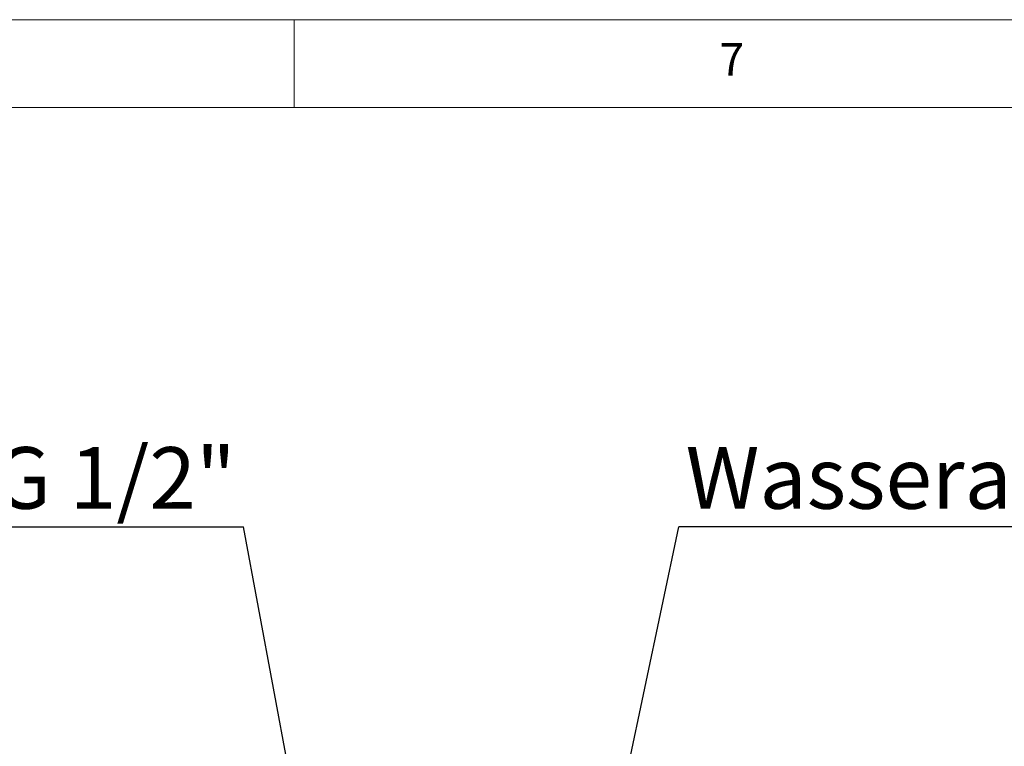
# Model space of a CAD drawing. Units: millimetres. Extents: x 5 to 415, y 5 to 292.
# Drawn here: x 294 to 350, y 251 to 292 of the extents above; entities that cross this region are included whole.
import ezdxf

# ---------------------------------------------------------------- set-up
doc = ezdxf.new("R2010")
doc.units = ezdxf.units.MM
doc.layers.add('BEMAßUNG', color=96, linetype='Continuous')
doc.styles.add('SLDTEXTSTYLE0', font='TXT', dxfattribs={"width": 0.75})
doc.dimstyles.new('SLDDIMSTYLE2', dxfattribs={"dimtxt": 0.18, "dimasz": 3.302, "dimexe": 0, "dimexo": 0.0625, "dimgap": 0, "dimtad": 0, "dimtih": 1, "dimtoh": 1, "dimdec": 0, "dimrnd": 1e-09, "dimzin": 0, "dimdsep": 46, "dimtxsty": 'Standard', "dimsah": 1, "dimcen": 0.09, "dimadec": 0, "dimazin": 0, "dimtfac": 3.302, "dimtdec": 0, "dimtofl": 0, "dimtmove": 0, "dimatfit": 3, "dimfxl": 0, "dimfrac": 2, "dimtolj": 1, "dimtzin": 0, "dimarcsym": 0})
doc.dimstyles.new('SLDDIMSTYLE3', dxfattribs={"dimtxt": 0.18, "dimasz": 1.016, "dimexe": 0, "dimexo": 0.0625, "dimgap": 0, "dimtad": 0, "dimtih": 1, "dimtoh": 1, "dimdec": 0, "dimrnd": 1e-09, "dimzin": 0, "dimdsep": 46, "dimtxsty": 'Standard', "dimblk1": 'DOT', "dimblk2": 'DOT', "dimsah": 1, "dimcen": 0.09, "dimadec": 0, "dimazin": 0, "dimtfac": 1.016, "dimtdec": 0, "dimtofl": 0, "dimtmove": 0, "dimatfit": 3, "dimldrblk": 'DOT', "dimfxl": 0, "dimfrac": 2, "dimtolj": 1, "dimtzin": 0, "dimarcsym": 0})

# ---------------------------------------------------------------- blocks, each defined once
blk = doc.blocks.new('SW_NOTE_17')
at = {"layer": 'BEMAßUNG', "color": 0}
blk.add_line((45.102, 0), (0, 0), dxfattribs=at)
at = {"layer": 'BEMAßUNG', "color": 0, "insert": (0.39, 4.529), "char_height": 3.5, "attachment_point": 1, "style": 'SLDTEXTSTYLE0'}
blk.add_mtext('Wasserablauf DN 50', dxfattribs=at)
blk = doc.blocks.new('SW_NOTE_18')
at = {"layer": 'BEMAßUNG', "color": 0}
blk.add_line((-44.405, 0), (0, 0), dxfattribs=at)
at = {"layer": 'BEMAßUNG', "color": 0, "insert": (-44.808, 4.529), "char_height": 3.5, "attachment_point": 1, "style": 'SLDTEXTSTYLE0'}
blk.add_mtext('Wasserzulauf G 1/2"', dxfattribs=at)
blk = doc.blocks.new('_DOT')
at = {"color": 0, "linetype": 'ByBlock', "lineweight": -2}
blk.add_line((-0.5, 0), (-1, 0), dxfattribs=at)
at = {"color": 0, "linetype": 'ByBlock', "const_width": 0.5}
blk.add_lwpolyline([(-0.25, 0, 1), (0.25, 0, 1)], format="xyb", close=True, dxfattribs=at)

msp = doc.modelspace()

# ---------------------------------------------------------------- linework, layer by layer
at = {"color": 7, "linetype": 'Continuous', "lineweight": 0}
for p, q in [((415, 292), (5, 292)), ((310, 292), (310, 287)), ((410, 287), (10, 287))]:
    msp.add_line(p, q, dxfattribs=at)

# ---------------------------------------------------------------- block references
at = {"layer": 'BEMAßUNG'}
for name, p in [('SW_NOTE_18', (307.1141, 263.1769)), ('SW_NOTE_17', (331.8529, 263.1769))]:
    msp.add_blockref(name, p, dxfattribs=at)

# ---------------------------------------------------------------- texts
at = {"color": 7, "linetype": 'Continuous', "lineweight": 0, "insert": (334.1667, 290.668), "char_height": 1.8521, "attachment_point": 1, "style": 'SLDTEXTSTYLE0'}
msp.add_mtext('7', dxfattribs=at)
msp.add_mtext('7', dxfattribs=at)

# ---------------------------------------------------------------- leaders
at = {"layer": 'BEMAßUNG'}
for points, dimstyle in [([(313.6508, 227.9938), (307.1141, 263.1769)], 'SLDDIMSTYLE3'), ([(324.6465, 228.8522), (331.8529, 263.1769)], 'SLDDIMSTYLE2')]:
    msp.add_leader(points, dimstyle=dimstyle, dxfattribs=at)

doc.saveas('drawing.dxf')
